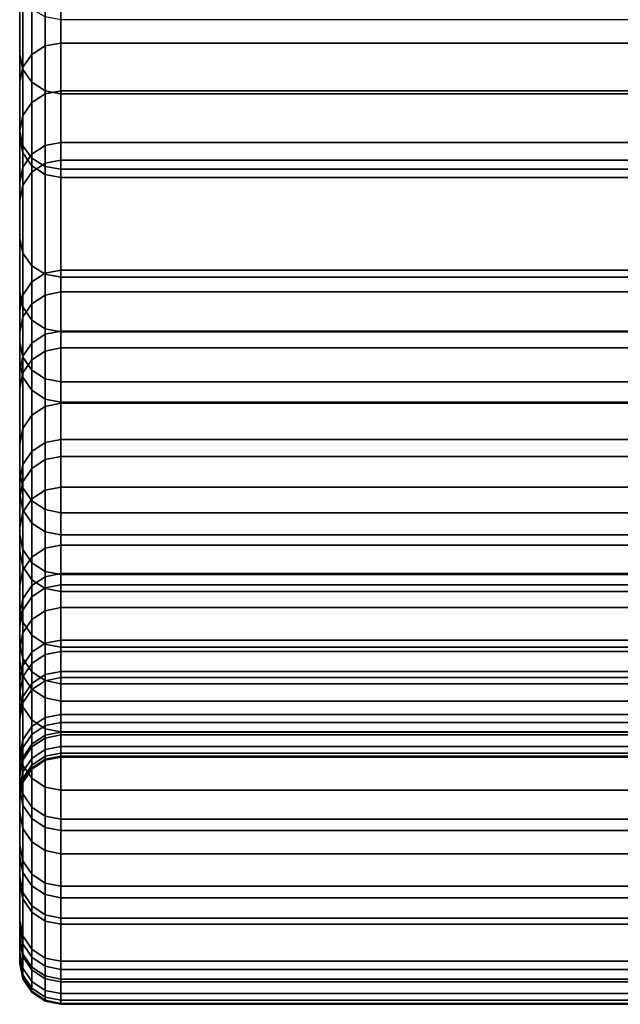
# Model space of a CAD drawing. Units: inches. Extents: x -11.6 to 11.6, y -11.4 to 11.6.
# Drawn here: x -11.6 to -10.7, y -9.3 to -7.8 of the extents above; entities that cross this region are included whole.
import ezdxf

# ---------------------------------------------------------------- set-up
doc = ezdxf.new("R2010")
doc.units = ezdxf.units.IN
doc.header["$MEASUREMENT"] = 0
doc.layers.add('Knoll Studio Chair Frame', color=2, linetype='Continuous')

msp = doc.modelspace()

# ---------------------------------------------------------------- linework, layer by layer
at = {"layer": 'Knoll Studio Chair Frame'}
for points in [[(-11.625, -8.0021, 22.6191), (-11.625, -7.7786, 23.0557), (-11.625, -7.5614, 22.9314), (-11.625, -7.7716, 22.5208)], [(-11.625, -7.7529, 1.8784), (-11.625, -7.8852, 2.3607), (-11.625, -7.769, 2.9052), (-11.625, -7.6437, 2.4253)], [(-11.5864, -7.713, 2.9193), (-11.6067, -7.7261, 2.916), (-11.6067, -7.9585, 3.8831), (-11.5864, -7.9453, 3.8862)], [(-11.6067, -7.7308, 22.5034), (-11.5864, -7.7183, 22.4981), (-11.5864, -7.8728, 22.051), (-11.6067, -7.8857, 22.0554)], [(-11.5625, -7.7083, 2.9204), (-11.5864, -7.713, 2.9193), (-11.5864, -7.9453, 3.8862), (-11.5625, -7.9407, 3.8872)], [(-11.5864, -7.7183, 22.4981), (-11.5625, -7.7139, 22.4962), (-11.5625, -7.8683, 22.0495), (-11.5864, -7.8728, 22.051)], [(-10.1875, -7.7083, 2.9204), (-11.5625, -7.7083, 2.9204), (-11.5625, -7.9407, 3.8872), (-10.1875, -7.9407, 3.8872)], [(-11.5625, -7.7139, 22.4962), (-10.1875, -7.7139, 22.4962), (-10.1875, -7.8683, 22.0495), (-11.5625, -7.8683, 22.0495)], [(-11.6067, -7.7261, 2.916), (-11.6202, -7.7458, 2.911), (-11.6202, -7.9783, 3.8786), (-11.6067, -7.9585, 3.8831)], [(-11.6202, -7.7495, 22.5114), (-11.6067, -7.7308, 22.5034), (-11.6067, -7.8857, 22.0554), (-11.6202, -7.9049, 22.0619)], [(-11.6202, -7.7458, 2.911), (-11.625, -7.769, 2.9052), (-11.625, -8.0016, 3.8733), (-11.6202, -7.9783, 3.8786)], [(-11.6202, -7.7495, 22.5114), (-11.6202, -7.9049, 22.0619), (-11.625, -7.9275, 22.0696), (-11.625, -7.7716, 22.5208)], [(-11.6202, -7.9083, 2.3545), (-11.625, -7.8852, 2.3607), (-11.625, -7.7529, 1.8784), (-11.6202, -7.7759, 1.8719)], [(-11.625, -7.8852, 2.3607), (-11.625, -8.0115, 2.8444), (-11.625, -8.0016, 3.8733), (-11.625, -7.769, 2.9052)], [(-11.625, -8.1642, 22.15), (-11.625, -8.0021, 22.6191), (-11.625, -7.7716, 22.5208), (-11.625, -7.9275, 22.0696)], [(-11.625, -7.7786, 23.0557), (-11.625, -8.0021, 22.6191), (-11.6202, -8.0242, 22.6285), (-11.6202, -7.7994, 23.0675)], [(-11.6202, -7.9083, 2.3545), (-11.6202, -7.7759, 1.8719), (-11.6067, -7.7954, 1.8664), (-11.6067, -7.9279, 2.3493)], [(-11.6202, -7.7994, 23.0675), (-11.6202, -8.0242, 22.6285), (-11.6067, -8.0429, 22.6365), (-11.6067, -7.817, 23.0776)], [(-11.6067, -7.9279, 2.3493), (-11.6067, -7.7954, 1.8664), (-11.5864, -7.8084, 1.8627), (-11.5864, -7.941, 2.3458)], [(-11.5864, -7.941, 2.3458), (-11.5864, -7.8084, 1.8627), (-11.5625, -7.813, 1.8614), (-11.5625, -7.9456, 2.3445)], [(-11.6067, -7.817, 23.0776), (-11.6067, -8.0429, 22.6365), (-11.5864, -8.0554, 22.6418), (-11.5864, -7.8288, 23.0844)], [(-11.5625, -7.9456, 2.3445), (-11.5625, -7.813, 1.8614), (-10.1875, -7.813, 1.8614), (-10.1875, -7.9456, 2.3445)], [(-11.5864, -7.8288, 23.0844), (-11.5864, -8.0554, 22.6418), (-11.5625, -8.0597, 22.6437), (-11.5625, -7.8329, 23.0867)], [(-10.1875, -7.8329, 23.0867), (-11.5625, -7.8329, 23.0867), (-11.5625, -8.0597, 22.6437), (-10.1875, -8.0597, 22.6437)], [(-11.5625, -7.8683, 22.0495), (-11.5625, -8.0191, 21.5983), (-11.5864, -8.0237, 21.5995), (-11.5864, -7.8728, 22.051)], [(-10.1875, -7.8683, 22.0495), (-10.1875, -8.0191, 21.5983), (-11.5625, -8.0191, 21.5983), (-11.5625, -7.8683, 22.0495)], [(-11.5864, -7.8728, 22.051), (-11.5864, -8.0237, 21.5995), (-11.6067, -8.0368, 21.603), (-11.6067, -7.8857, 22.0554)], [(-11.6202, -8.0347, 2.8386), (-11.625, -8.0115, 2.8444), (-11.625, -7.8852, 2.3607), (-11.6202, -7.9083, 2.3545)], [(-11.6067, -7.8857, 22.0554), (-11.6067, -8.0368, 21.603), (-11.6202, -8.0564, 21.6083), (-11.6202, -7.9049, 22.0619)], [(-11.6202, -7.9049, 22.0619), (-11.6202, -8.0564, 21.6083), (-11.625, -8.0796, 21.6145), (-11.625, -7.9275, 22.0696)], [(-11.6067, -8.0543, 2.8337), (-11.6202, -8.0347, 2.8386), (-11.6202, -7.9083, 2.3545), (-11.6067, -7.9279, 2.3493)], [(-11.625, -8.3215, 21.6791), (-11.625, -8.1642, 22.15), (-11.625, -7.9275, 22.0696), (-11.625, -8.0796, 21.6145)], [(-11.5864, -8.0675, 2.8304), (-11.6067, -8.0543, 2.8337), (-11.6067, -7.9279, 2.3493), (-11.5864, -7.941, 2.3458)], [(-11.5625, -8.046, 4.3706), (-11.5625, -7.9407, 3.8872), (-11.5864, -7.9453, 3.8862), (-11.5864, -8.0506, 4.3696)], [(-11.5625, -8.0721, 2.8292), (-11.5864, -8.0675, 2.8304), (-11.5864, -7.941, 2.3458), (-11.5625, -7.9456, 2.3445)], [(-11.5625, -8.046, 4.3706), (-10.1875, -8.046, 4.3706), (-10.1875, -7.9407, 3.8872), (-11.5625, -7.9407, 3.8872)], [(-11.6067, -8.0639, 4.3668), (-11.6067, -7.9585, 3.8831), (-11.6202, -7.9783, 3.8786), (-11.6202, -8.0837, 4.3626)], [(-11.5864, -8.0506, 4.3696), (-11.5864, -7.9453, 3.8862), (-11.6067, -7.9585, 3.8831), (-11.6067, -8.0639, 4.3668)], [(-11.5625, -8.0721, 2.8292), (-11.5625, -7.9456, 2.3445), (-10.1875, -7.9456, 2.3445), (-10.1875, -8.0721, 2.8292)], [(-11.625, -8.1071, 4.3576), (-11.6202, -8.0837, 4.3626), (-11.6202, -7.9783, 3.8786), (-11.625, -8.0016, 3.8733)], [(-11.625, -8.0115, 2.8444), (-11.625, -8.2453, 3.8175), (-11.625, -8.1071, 4.3576), (-11.625, -8.0016, 3.8733)], [(-11.625, -8.0021, 22.6191), (-11.625, -8.1642, 22.15), (-11.6202, -8.1869, 22.1577), (-11.6202, -8.0242, 22.6285)], [(-11.625, -8.0115, 2.8444), (-11.6202, -8.0347, 2.8386), (-11.6202, -8.2686, 3.8121), (-11.625, -8.2453, 3.8175)], [(-11.6067, -8.0429, 22.6365), (-11.6202, -8.0242, 22.6285), (-11.6202, -8.1869, 22.1577), (-11.6067, -8.2061, 22.1642)], [(-11.5864, -8.2173, 20.6418), (-11.6067, -8.2306, 20.6444), (-11.6067, -8.0368, 21.603), (-11.5864, -8.0237, 21.5995)], [(-11.5625, -8.2126, 20.6408), (-11.5864, -8.2173, 20.6418), (-11.5864, -8.0237, 21.5995), (-11.5625, -8.0191, 21.5983)], [(-10.1875, -8.2126, 20.6408), (-11.5625, -8.2126, 20.6408), (-11.5625, -8.0191, 21.5983), (-10.1875, -8.0191, 21.5983)], [(-11.6202, -8.0347, 2.8386), (-11.6067, -8.0543, 2.8337), (-11.6067, -8.2884, 3.8076), (-11.6202, -8.2686, 3.8121)], [(-11.6067, -8.2306, 20.6444), (-11.6202, -8.2505, 20.6483), (-11.6202, -8.0564, 21.6083), (-11.6067, -8.0368, 21.603)], [(-11.5864, -8.0554, 22.6418), (-11.6067, -8.0429, 22.6365), (-11.6067, -8.2061, 22.1642), (-11.5864, -8.2189, 22.1686)], [(-11.5625, -8.046, 4.3706), (-11.5864, -8.0506, 4.3696), (-11.5864, -8.2505, 5.3435), (-11.5625, -8.2458, 5.3444)], [(-10.1875, -8.2458, 5.3444), (-10.1875, -8.046, 4.3706), (-11.5625, -8.046, 4.3706), (-11.5625, -8.2458, 5.3444)], [(-11.6202, -8.0564, 21.6083), (-11.6202, -8.2505, 20.6483), (-11.625, -8.2739, 20.6529), (-11.625, -8.0796, 21.6145)], [(-11.5864, -8.0506, 4.3696), (-11.6067, -8.0639, 4.3668), (-11.6067, -8.2638, 5.341), (-11.5864, -8.2505, 5.3435)], [(-11.6067, -8.0543, 2.8337), (-11.5864, -8.0675, 2.8304), (-11.5864, -8.3016, 3.8046), (-11.6067, -8.2884, 3.8076)], [(-11.5625, -8.0597, 22.6437), (-11.5864, -8.0554, 22.6418), (-11.5864, -8.2189, 22.1686), (-11.5625, -8.2234, 22.1701)], [(-11.5625, -8.0597, 22.6437), (-11.5625, -8.2234, 22.1701), (-10.1875, -8.2234, 22.1701), (-10.1875, -8.0597, 22.6437)], [(-11.6067, -8.0639, 4.3668), (-11.6202, -8.0837, 4.3626), (-11.6202, -8.2837, 5.3372), (-11.6067, -8.2638, 5.341)], [(-11.5864, -8.0675, 2.8304), (-11.5625, -8.0721, 2.8292), (-11.5625, -8.3063, 3.8035), (-11.5864, -8.3016, 3.8046)], [(-11.5625, -8.3063, 3.8035), (-11.5625, -8.0721, 2.8292), (-10.1875, -8.0721, 2.8292), (-10.1875, -8.3063, 3.8035)], [(-11.625, -8.5192, 20.7011), (-11.625, -8.3215, 21.6791), (-11.625, -8.0796, 21.6145), (-11.625, -8.2739, 20.6529)], [(-11.6202, -8.0837, 4.3626), (-11.625, -8.1071, 4.3576), (-11.625, -8.3072, 5.3328), (-11.6202, -8.2837, 5.3372)], [(-11.625, -8.2453, 3.8175), (-11.625, -8.3517, 4.3059), (-11.625, -8.3072, 5.3328), (-11.625, -8.1071, 4.3576)], [(-11.625, -8.1642, 22.15), (-11.625, -8.3215, 21.6791), (-11.6202, -8.3447, 21.6853), (-11.6202, -8.1869, 22.1577)], [(-11.6202, -8.1869, 22.1577), (-11.6202, -8.3447, 21.6853), (-11.6067, -8.3643, 21.6905), (-11.6067, -8.2061, 22.1642)], [(-11.6067, -8.2061, 22.1642), (-11.6067, -8.3643, 21.6905), (-11.5864, -8.3774, 21.694), (-11.5864, -8.2189, 22.1686)], [(-11.5625, -8.2126, 20.6408), (-11.5625, -8.3053, 20.1549), (-11.5864, -8.3099, 20.1558), (-11.5864, -8.2173, 20.6418)], [(-10.1875, -8.2126, 20.6408), (-10.1875, -8.3053, 20.1549), (-11.5625, -8.3053, 20.1549), (-11.5625, -8.2126, 20.6408)], [(-11.5864, -8.2173, 20.6418), (-11.5864, -8.3099, 20.1558), (-11.6067, -8.3233, 20.1582), (-11.6067, -8.2306, 20.6444)], [(-11.5864, -8.2189, 22.1686), (-11.5864, -8.3774, 21.694), (-11.5625, -8.382, 21.6952), (-11.5625, -8.2234, 22.1701)], [(-11.5625, -8.2234, 22.1701), (-11.5625, -8.382, 21.6952), (-10.1875, -8.382, 21.6952), (-10.1875, -8.2234, 22.1701)], [(-11.6067, -8.2306, 20.6444), (-11.6067, -8.3233, 20.1582), (-11.6202, -8.3432, 20.1617), (-11.6202, -8.2505, 20.6483)], [(-11.6202, -8.3751, 4.3009), (-11.625, -8.3517, 4.3059), (-11.625, -8.2453, 3.8175), (-11.6202, -8.2686, 3.8121)], [(-11.6202, -8.2505, 20.6483), (-11.6202, -8.3432, 20.1617), (-11.625, -8.3668, 20.1659), (-11.625, -8.2739, 20.6529)], [(-11.5864, -8.3354, 5.831), (-11.5864, -8.2505, 5.3435), (-11.6067, -8.2638, 5.341), (-11.6067, -8.3487, 5.8287)], [(-11.5625, -8.3307, 5.8318), (-11.5625, -8.2458, 5.3444), (-11.5864, -8.2505, 5.3435), (-11.5864, -8.3354, 5.831)], [(-10.1875, -8.3307, 5.8318), (-10.1875, -8.2458, 5.3444), (-11.5625, -8.2458, 5.3444), (-11.5625, -8.3307, 5.8318)], [(-11.6067, -8.3487, 5.8287), (-11.6067, -8.2638, 5.341), (-11.6202, -8.2837, 5.3372), (-11.6202, -8.3687, 5.8252)], [(-11.6202, -8.3751, 4.3009), (-11.6202, -8.2686, 3.8121), (-11.6067, -8.2884, 3.8076), (-11.6067, -8.3949, 4.2968)], [(-11.625, -8.6129, 20.21), (-11.625, -8.5192, 20.7011), (-11.625, -8.2739, 20.6529), (-11.625, -8.3668, 20.1659)], [(-11.625, -8.3923, 5.8211), (-11.6202, -8.3687, 5.8252), (-11.6202, -8.2837, 5.3372), (-11.625, -8.3072, 5.3328)], [(-11.6067, -8.3949, 4.2968), (-11.6067, -8.2884, 3.8076), (-11.5864, -8.3016, 3.8046), (-11.5864, -8.4082, 4.2939)], [(-11.5864, -8.4082, 4.2939), (-11.5864, -8.3016, 3.8046), (-11.5625, -8.3063, 3.8035), (-11.5625, -8.4129, 4.293)], [(-11.625, -8.3517, 4.3059), (-11.625, -8.5528, 5.2862), (-11.625, -8.3923, 5.8211), (-11.625, -8.3072, 5.3328)], [(-11.5864, -8.4742, 19.1752), (-11.6067, -8.4876, 19.1773), (-11.6067, -8.3233, 20.1582), (-11.5864, -8.3099, 20.1558)], [(-11.5625, -8.4695, 19.1744), (-11.5864, -8.4742, 19.1752), (-11.5864, -8.3099, 20.1558), (-11.5625, -8.3053, 20.1549)], [(-10.1875, -8.4695, 19.1744), (-11.5625, -8.4695, 19.1744), (-11.5625, -8.3053, 20.1549), (-10.1875, -8.3053, 20.1549)], [(-11.5625, -8.4129, 4.293), (-11.5625, -8.3063, 3.8035), (-10.1875, -8.3063, 3.8035), (-10.1875, -8.4129, 4.293)], [(-11.625, -8.3215, 21.6791), (-11.625, -8.5192, 20.7011), (-11.6202, -8.5427, 20.7057), (-11.6202, -8.3447, 21.6853)], [(-11.6067, -8.4876, 19.1773), (-11.6202, -8.5076, 19.1804), (-11.6202, -8.3432, 20.1617), (-11.6067, -8.3233, 20.1582)], [(-11.5864, -8.4193, 6.3233), (-11.5625, -8.4146, 6.3241), (-11.5625, -8.3307, 5.8318), (-11.5864, -8.3354, 5.831)], [(-10.1875, -8.4146, 6.3241), (-10.1875, -8.3307, 5.8318), (-11.5625, -8.3307, 5.8318), (-11.5625, -8.4146, 6.3241)], [(-11.6202, -8.3432, 20.1617), (-11.6202, -8.5076, 19.1804), (-11.625, -8.5312, 19.1842), (-11.625, -8.3668, 20.1659)], [(-11.6202, -8.5427, 20.7057), (-11.6067, -8.5626, 20.7096), (-11.6067, -8.3643, 21.6905), (-11.6202, -8.3447, 21.6853)], [(-11.6067, -8.4327, 6.321), (-11.5864, -8.4193, 6.3233), (-11.5864, -8.3354, 5.831), (-11.6067, -8.3487, 5.8287)], [(-11.625, -8.3517, 4.3059), (-11.6202, -8.3751, 4.3009), (-11.6202, -8.5763, 5.2817), (-11.625, -8.5528, 5.2862)], [(-11.6202, -8.4527, 6.3177), (-11.6067, -8.4327, 6.321), (-11.6067, -8.3487, 5.8287), (-11.6202, -8.3687, 5.8252)], [(-11.625, -8.7782, 19.2231), (-11.625, -8.6129, 20.21), (-11.625, -8.3668, 20.1659), (-11.625, -8.5312, 19.1842)], [(-11.625, -8.4763, 6.3137), (-11.6202, -8.4527, 6.3177), (-11.6202, -8.3687, 5.8252), (-11.625, -8.3923, 5.8211)], [(-11.6202, -8.3751, 4.3009), (-11.6067, -8.3949, 4.2968), (-11.6067, -8.5963, 5.2779), (-11.6202, -8.5763, 5.2817)], [(-11.6067, -8.5626, 20.7096), (-11.5864, -8.5759, 20.7122), (-11.5864, -8.3774, 21.694), (-11.6067, -8.3643, 21.6905)], [(-11.5864, -8.5759, 20.7122), (-11.5625, -8.5806, 20.7131), (-11.5625, -8.382, 21.6952), (-11.5864, -8.3774, 21.694)], [(-11.5625, -8.382, 21.6952), (-11.5625, -8.5806, 20.7131), (-10.1875, -8.5806, 20.7131), (-10.1875, -8.382, 21.6952)], [(-11.625, -8.5528, 5.2862), (-11.625, -8.6387, 5.7787), (-11.625, -8.4763, 6.3137), (-11.625, -8.3923, 5.8211)], [(-11.6067, -8.3949, 4.2968), (-11.5864, -8.4082, 4.2939), (-11.5864, -8.6096, 5.2754), (-11.6067, -8.5963, 5.2779)], [(-11.6067, -8.5135, 6.8094), (-11.5864, -8.5001, 6.8114), (-11.5864, -8.4193, 6.3233), (-11.6067, -8.4327, 6.321)], [(-11.5864, -8.4082, 4.2939), (-11.5625, -8.4129, 4.293), (-11.5625, -8.6143, 5.2745), (-11.5864, -8.6096, 5.2754)], [(-11.5864, -8.5001, 6.8114), (-11.5625, -8.4954, 6.8121), (-11.5625, -8.4146, 6.3241), (-11.5864, -8.4193, 6.3233)], [(-11.5625, -8.6143, 5.2745), (-11.5625, -8.4129, 4.293), (-10.1875, -8.4129, 4.293), (-10.1875, -8.6143, 5.2745)], [(-10.1875, -8.4954, 6.8121), (-10.1875, -8.4146, 6.3241), (-11.5625, -8.4146, 6.3241), (-11.5625, -8.4954, 6.8121)], [(-11.6202, -8.5336, 6.8064), (-11.6067, -8.5135, 6.8094), (-11.6067, -8.4327, 6.321), (-11.6202, -8.4527, 6.3177)], [(-11.625, -8.5572, 6.8028), (-11.6202, -8.5336, 6.8064), (-11.6202, -8.4527, 6.3177), (-11.625, -8.4763, 6.3137)], [(-11.625, -8.6387, 5.7787), (-11.625, -8.7228, 6.2723), (-11.625, -8.5572, 6.8028), (-11.625, -8.4763, 6.3137)], [(-11.6067, -8.4876, 19.1773), (-11.5864, -8.4742, 19.1752), (-11.5864, -8.5464, 18.6857), (-11.6067, -8.5598, 18.6876)], [(-11.5864, -8.4742, 19.1752), (-11.5625, -8.4695, 19.1744), (-11.5625, -8.5417, 18.6851), (-11.5864, -8.5464, 18.6857)], [(-11.5625, -8.4695, 19.1744), (-10.1875, -8.4695, 19.1744), (-10.1875, -8.5417, 18.6851), (-11.5625, -8.5417, 18.6851)], [(-11.6202, -8.5076, 19.1804), (-11.6067, -8.4876, 19.1773), (-11.6067, -8.5598, 18.6876), (-11.6202, -8.5799, 18.6904)], [(-11.5625, -8.6296, 7.7972), (-11.5625, -8.4954, 6.8121), (-11.5864, -8.5001, 6.8114), (-11.5864, -8.6344, 7.7966)], [(-10.1875, -8.6296, 7.7972), (-10.1875, -8.4954, 6.8121), (-11.5625, -8.4954, 6.8121), (-11.5625, -8.6296, 7.7972)], [(-11.6202, -8.5076, 19.1804), (-11.6202, -8.5799, 18.6904), (-11.625, -8.6036, 18.6938), (-11.625, -8.5312, 19.1842)], [(-11.5864, -8.6344, 7.7966), (-11.5864, -8.5001, 6.8114), (-11.6067, -8.5135, 6.8094), (-11.6067, -8.6478, 7.7948)], [(-11.625, -8.5192, 20.7011), (-11.625, -8.6129, 20.21), (-11.6202, -8.6364, 20.2142), (-11.6202, -8.5427, 20.7057)], [(-11.6067, -8.6478, 7.7948), (-11.6067, -8.5135, 6.8094), (-11.6202, -8.5336, 6.8064), (-11.6202, -8.6679, 7.7922)], [(-11.625, -8.8512, 18.7285), (-11.625, -8.7782, 19.2231), (-11.625, -8.5312, 19.1842), (-11.625, -8.6036, 18.6938)], [(-11.6202, -8.5336, 6.8064), (-11.625, -8.5572, 6.8028), (-11.625, -8.6916, 7.7891), (-11.6202, -8.6679, 7.7922)], [(-11.6202, -8.6622, 5.7746), (-11.625, -8.6387, 5.7787), (-11.625, -8.5528, 5.2862), (-11.6202, -8.5763, 5.2817)], [(-11.6202, -8.5427, 20.7057), (-11.6202, -8.6364, 20.2142), (-11.6067, -8.6564, 20.2178), (-11.6067, -8.5626, 20.7096)], [(-11.5864, -8.5464, 18.6857), (-11.5864, -8.6777, 17.7002), (-11.6067, -8.6912, 17.7018), (-11.6067, -8.5598, 18.6876)], [(-11.5625, -8.5417, 18.6851), (-11.5625, -8.673, 17.6997), (-11.5864, -8.6777, 17.7002), (-11.5864, -8.5464, 18.6857)], [(-10.1875, -8.673, 17.6997), (-11.5625, -8.673, 17.6997), (-11.5625, -8.5417, 18.6851), (-10.1875, -8.5417, 18.6851)], [(-11.625, -8.7228, 6.2723), (-11.625, -8.8045, 6.7655), (-11.625, -8.6916, 7.7891), (-11.625, -8.5572, 6.8028)], [(-11.6067, -8.5598, 18.6876), (-11.6067, -8.6912, 17.7018), (-11.6202, -8.7113, 17.7042), (-11.6202, -8.5799, 18.6904)], [(-11.6067, -8.5626, 20.7096), (-11.6067, -8.6564, 20.2178), (-11.5864, -8.6697, 20.2202), (-11.5864, -8.5759, 20.7122)], [(-11.6202, -8.5799, 18.6904), (-11.6202, -8.7113, 17.7042), (-11.625, -8.7351, 17.707), (-11.625, -8.6036, 18.6938)], [(-11.6202, -8.6622, 5.7746), (-11.6202, -8.5763, 5.2817), (-11.6067, -8.5963, 5.2779), (-11.6067, -8.6822, 5.7712)], [(-11.5864, -8.5759, 20.7122), (-11.5864, -8.6697, 20.2202), (-11.5625, -8.6744, 20.221), (-11.5625, -8.5806, 20.7131)], [(-11.5625, -8.5806, 20.7131), (-11.5625, -8.6744, 20.221), (-10.1875, -8.6744, 20.221), (-10.1875, -8.5806, 20.7131)], [(-11.6067, -8.6822, 5.7712), (-11.6067, -8.5963, 5.2779), (-11.5864, -8.6096, 5.2754), (-11.5864, -8.6956, 5.7689)], [(-11.625, -8.9833, 17.7366), (-11.625, -8.8512, 18.7285), (-11.625, -8.6036, 18.6938), (-11.625, -8.7351, 17.707)], [(-11.625, -8.6129, 20.21), (-11.625, -8.7782, 19.2231), (-11.6202, -8.8018, 19.2268), (-11.6202, -8.6364, 20.2142)], [(-11.5864, -8.6956, 5.7689), (-11.5864, -8.6096, 5.2754), (-11.5625, -8.6143, 5.2745), (-11.5625, -8.7002, 5.7681)], [(-11.5625, -8.7002, 5.7681), (-11.5625, -8.6143, 5.2745), (-10.1875, -8.6143, 5.2745), (-10.1875, -8.7002, 5.7681)], [(-11.5864, -8.6946, 8.2876), (-11.5625, -8.6899, 8.2881), (-11.5625, -8.6296, 7.7972), (-11.5864, -8.6344, 7.7966)], [(-10.1875, -8.6899, 8.2881), (-10.1875, -8.6296, 7.7972), (-11.5625, -8.6296, 7.7972), (-11.5625, -8.6899, 8.2881)], [(-11.6202, -8.7464, 6.2683), (-11.625, -8.7228, 6.2723), (-11.625, -8.6387, 5.7787), (-11.6202, -8.6622, 5.7746)], [(-11.6202, -8.8018, 19.2268), (-11.6067, -8.8219, 19.2299), (-11.6067, -8.6564, 20.2178), (-11.6202, -8.6364, 20.2142)], [(-11.6067, -8.7081, 8.2861), (-11.5864, -8.6946, 8.2876), (-11.5864, -8.6344, 7.7966), (-11.6067, -8.6478, 7.7948)], [(-11.6202, -8.7282, 8.2838), (-11.6067, -8.7081, 8.2861), (-11.6067, -8.6478, 7.7948), (-11.6202, -8.6679, 7.7922)], [(-11.6067, -8.8219, 19.2299), (-11.5864, -8.8352, 19.2321), (-11.5864, -8.6697, 20.2202), (-11.6067, -8.6564, 20.2178)], [(-11.625, -8.752, 8.2812), (-11.6202, -8.7282, 8.2838), (-11.6202, -8.6679, 7.7922), (-11.625, -8.6916, 7.7891)], [(-11.6067, -8.7664, 6.265), (-11.6202, -8.7464, 6.2683), (-11.6202, -8.6622, 5.7746), (-11.6067, -8.6822, 5.7712)], [(-11.5864, -8.8352, 19.2321), (-11.5625, -8.8399, 19.2328), (-11.5625, -8.6744, 20.221), (-11.5864, -8.6697, 20.2202)], [(-11.5864, -8.6777, 17.7002), (-11.5625, -8.673, 17.6997), (-11.5625, -8.7246, 17.2077), (-11.5864, -8.7294, 17.2082)], [(-11.5625, -8.673, 17.6997), (-10.1875, -8.673, 17.6997), (-10.1875, -8.7246, 17.2077), (-11.5625, -8.7246, 17.2077)], [(-11.5625, -8.6744, 20.221), (-11.5625, -8.8399, 19.2328), (-10.1875, -8.8399, 19.2328), (-10.1875, -8.6744, 20.221)], [(-11.6067, -8.6912, 17.7018), (-11.5864, -8.6777, 17.7002), (-11.5864, -8.7294, 17.2082), (-11.6067, -8.7428, 17.2095)], [(-11.5864, -8.7798, 6.2627), (-11.6067, -8.7664, 6.265), (-11.6067, -8.6822, 5.7712), (-11.5864, -8.6956, 5.7689)], [(-11.5625, -8.6899, 8.2881), (-11.5864, -8.6946, 8.2876), (-11.5864, -8.7958, 9.2767), (-11.5625, -8.791, 9.2771)], [(-10.1875, -8.6899, 8.2881), (-11.5625, -8.6899, 8.2881), (-11.5625, -8.791, 9.2771), (-10.1875, -8.791, 9.2771)], [(-11.625, -8.8045, 6.7655), (-11.625, -8.9396, 7.757), (-11.625, -8.752, 8.2812), (-11.625, -8.6916, 7.7891)], [(-11.6202, -8.7113, 17.7042), (-11.6067, -8.6912, 17.7018), (-11.6067, -8.7428, 17.2095), (-11.6202, -8.763, 17.2116)], [(-11.5864, -8.6946, 8.2876), (-11.6067, -8.7081, 8.2861), (-11.6067, -8.8093, 9.2755), (-11.5864, -8.7958, 9.2767)], [(-11.5625, -8.7845, 6.2619), (-11.5864, -8.7798, 6.2627), (-11.5864, -8.6956, 5.7689), (-11.5625, -8.7002, 5.7681)], [(-11.5625, -8.7845, 6.2619), (-11.5625, -8.7002, 5.7681), (-10.1875, -8.7002, 5.7681), (-10.1875, -8.7845, 6.2619)], [(-11.6202, -8.7113, 17.7042), (-11.6202, -8.763, 17.2116), (-11.625, -8.7868, 17.214), (-11.625, -8.7351, 17.707)], [(-11.6067, -8.7081, 8.2861), (-11.6202, -8.7282, 8.2838), (-11.6202, -8.8295, 9.2736), (-11.6067, -8.8093, 9.2755)], [(-11.6202, -8.8281, 6.7619), (-11.625, -8.8045, 6.7655), (-11.625, -8.7228, 6.2723), (-11.6202, -8.7464, 6.2683)], [(-11.6202, -8.7282, 8.2838), (-11.625, -8.752, 8.2812), (-11.625, -8.8533, 9.2714), (-11.6202, -8.8295, 9.2736)], [(-11.625, -9.0355, 17.2394), (-11.625, -8.9833, 17.7366), (-11.625, -8.7351, 17.707), (-11.625, -8.7868, 17.214)], [(-11.6067, -8.7428, 17.2095), (-11.5864, -8.7294, 17.2082), (-11.5864, -8.7787, 16.7112), (-11.6067, -8.7922, 16.7125)], [(-11.5864, -8.7294, 17.2082), (-11.5625, -8.7246, 17.2077), (-11.5625, -8.774, 16.7107), (-11.5864, -8.7787, 16.7112)], [(-11.5625, -8.7246, 17.2077), (-10.1875, -8.7246, 17.2077), (-10.1875, -8.774, 16.7107), (-11.5625, -8.774, 16.7107)], [(-11.6202, -8.763, 17.2116), (-11.6067, -8.7428, 17.2095), (-11.6067, -8.7922, 16.7125), (-11.6202, -8.8124, 16.7145)], [(-11.6067, -8.8482, 6.7589), (-11.6202, -8.8281, 6.7619), (-11.6202, -8.7464, 6.2683), (-11.6067, -8.7664, 6.265)], [(-11.625, -8.9396, 7.757), (-11.625, -9.0004, 8.2532), (-11.625, -8.8533, 9.2714), (-11.625, -8.752, 8.2812)], [(-11.6202, -8.763, 17.2116), (-11.6202, -8.8124, 16.7145), (-11.625, -8.8362, 16.7168), (-11.625, -8.7868, 17.214)], [(-11.625, -8.7782, 19.2231), (-11.625, -8.8512, 18.7285), (-11.6202, -8.8748, 18.7319), (-11.6202, -8.8018, 19.2268)], [(-11.5864, -8.8616, 6.7569), (-11.6067, -8.8482, 6.7589), (-11.6067, -8.7664, 6.265), (-11.5864, -8.7798, 6.2627)], [(-11.5864, -8.7787, 16.7112), (-11.5864, -8.8262, 16.2187), (-11.6067, -8.8397, 16.2198), (-11.6067, -8.7922, 16.7125)], [(-11.5625, -8.774, 16.7107), (-11.5625, -8.8214, 16.2183), (-11.5864, -8.8262, 16.2187), (-11.5864, -8.7787, 16.7112)], [(-11.5625, -8.8663, 6.7562), (-11.5864, -8.8616, 6.7569), (-11.5864, -8.7798, 6.2627), (-11.5625, -8.7845, 6.2619)], [(-10.1875, -8.774, 16.7107), (-10.1875, -8.8214, 16.2183), (-11.5625, -8.8214, 16.2183), (-11.5625, -8.774, 16.7107)], [(-11.625, -9.085, 16.7411), (-11.625, -9.0355, 17.2394), (-11.625, -8.7868, 17.214), (-11.625, -8.8362, 16.7168)], [(-11.6067, -8.7922, 16.7125), (-11.6067, -8.8397, 16.2198), (-11.6202, -8.8599, 16.2214), (-11.6202, -8.8124, 16.7145)], [(-11.5625, -8.8306, 9.7702), (-11.5625, -8.791, 9.2771), (-11.5864, -8.7958, 9.2767), (-11.5864, -8.8354, 9.7698)], [(-10.1875, -8.8663, 6.7562), (-11.5625, -8.8663, 6.7562), (-11.5625, -8.7845, 6.2619), (-10.1875, -8.7845, 6.2619)], [(-10.1875, -8.8306, 9.7702), (-10.1875, -8.791, 9.2771), (-11.5625, -8.791, 9.2771), (-11.5625, -8.8306, 9.7702)], [(-11.625, -8.8045, 6.7655), (-11.6202, -8.8281, 6.7619), (-11.6202, -8.9633, 7.754), (-11.625, -8.9396, 7.757)], [(-11.6067, -8.8219, 19.2299), (-11.6202, -8.8018, 19.2268), (-11.6202, -8.8748, 18.7319), (-11.6067, -8.8949, 18.7347)], [(-11.6067, -8.8489, 9.7688), (-11.6067, -8.8093, 9.2755), (-11.6202, -8.8295, 9.2736), (-11.6202, -8.8691, 9.7673)], [(-11.5864, -8.8354, 9.7698), (-11.5864, -8.7958, 9.2767), (-11.6067, -8.8093, 9.2755), (-11.6067, -8.8489, 9.7688)], [(-11.6202, -8.8124, 16.7145), (-11.6202, -8.8599, 16.2214), (-11.625, -8.8837, 16.2233), (-11.625, -8.8362, 16.7168)], [(-11.5864, -8.8352, 19.2321), (-11.6067, -8.8219, 19.2299), (-11.6067, -8.8949, 18.7347), (-11.5864, -8.9083, 18.7366)], [(-11.5625, -8.8865, 15.2263), (-11.5864, -8.8913, 15.2265), (-11.5864, -8.8262, 16.2187), (-11.5625, -8.8214, 16.2183)], [(-10.1875, -8.8214, 16.2183), (-10.1875, -8.8865, 15.2263), (-11.5625, -8.8865, 15.2263), (-11.5625, -8.8214, 16.2183)], [(-11.625, -8.893, 9.7656), (-11.6202, -8.8691, 9.7673), (-11.6202, -8.8295, 9.2736), (-11.625, -8.8533, 9.2714)], [(-11.625, -9.133, 16.2435), (-11.625, -9.085, 16.7411), (-11.625, -8.8362, 16.7168), (-11.625, -8.8837, 16.2233)], [(-11.6202, -8.9633, 7.754), (-11.6202, -8.8281, 6.7619), (-11.6067, -8.8482, 6.7589), (-11.6067, -8.9834, 7.7514)], [(-11.6067, -8.9048, 15.2274), (-11.6202, -8.925, 15.2286), (-11.6202, -8.8599, 16.2214), (-11.6067, -8.8397, 16.2198)], [(-11.5864, -8.8913, 15.2265), (-11.6067, -8.9048, 15.2274), (-11.6067, -8.8397, 16.2198), (-11.5864, -8.8262, 16.2187)], [(-11.5864, -8.8354, 9.7698), (-11.6067, -8.8489, 9.7688), (-11.6067, -8.9169, 10.761), (-11.5864, -8.9034, 10.7618)], [(-11.5625, -8.8306, 9.7702), (-11.5864, -8.8354, 9.7698), (-11.5864, -8.9034, 10.7618), (-11.5625, -8.8986, 10.762)], [(-11.5625, -8.8399, 19.2328), (-11.5864, -8.8352, 19.2321), (-11.5864, -8.9083, 18.7366), (-11.5625, -8.9131, 18.7372)], [(-10.1875, -8.8986, 10.762), (-10.1875, -8.8306, 9.7702), (-11.5625, -8.8306, 9.7702), (-11.5625, -8.8986, 10.762)], [(-11.625, -8.8512, 18.7285), (-11.625, -8.9833, 17.7366), (-11.6202, -9.0071, 17.7394), (-11.6202, -8.8748, 18.7319)], [(-11.625, -9.0004, 8.2532), (-11.625, -9.1023, 9.2487), (-11.625, -8.893, 9.7656), (-11.625, -8.8533, 9.2714)], [(-11.6067, -8.8489, 9.7688), (-11.6202, -8.8691, 9.7673), (-11.6202, -8.9371, 10.76), (-11.6067, -8.9169, 10.761)], [(-11.6067, -8.9834, 7.7514), (-11.6067, -8.8482, 6.7589), (-11.5864, -8.8616, 6.7569), (-11.5864, -8.9968, 7.7496)], [(-10.1875, -8.8399, 19.2328), (-11.5625, -8.8399, 19.2328), (-11.5625, -8.9131, 18.7372), (-10.1875, -8.9131, 18.7372)], [(-11.6202, -8.8599, 16.2214), (-11.6202, -8.925, 15.2286), (-11.625, -8.9489, 15.23), (-11.625, -8.8837, 16.2233)], [(-11.6202, -8.8691, 9.7673), (-11.625, -8.893, 9.7656), (-11.625, -8.961, 10.7587), (-11.6202, -8.9371, 10.76)], [(-11.5864, -8.9968, 7.7496), (-11.5864, -8.8616, 6.7569), (-11.5625, -8.8663, 6.7562), (-11.5625, -9.0015, 7.749)], [(-11.5625, -8.8663, 6.7562), (-10.1875, -8.8663, 6.7562), (-10.1875, -9.0015, 7.749), (-11.5625, -9.0015, 7.749)], [(-11.625, -9.1985, 15.2449), (-11.625, -9.133, 16.2435), (-11.625, -8.8837, 16.2233), (-11.625, -8.9489, 15.23)], [(-11.6202, -8.8748, 18.7319), (-11.6202, -9.0071, 17.7394), (-11.6067, -9.0272, 17.7418), (-11.6067, -8.8949, 18.7347)], [(-11.625, -9.1023, 9.2487), (-11.625, -9.1423, 9.747), (-11.625, -8.961, 10.7587), (-11.625, -8.893, 9.7656)], [(-11.5864, -8.8913, 15.2265), (-11.5864, -8.918, 14.7325), (-11.6067, -8.9316, 14.7331), (-11.6067, -8.9048, 15.2274)], [(-11.6067, -8.8949, 18.7347), (-11.6067, -9.0272, 17.7418), (-11.5864, -9.0407, 17.7434), (-11.5864, -8.9083, 18.7366)], [(-11.5625, -8.8865, 15.2263), (-11.5625, -8.9133, 14.7323), (-11.5864, -8.918, 14.7325), (-11.5864, -8.8913, 15.2265)], [(-11.5625, -8.9175, 11.2564), (-11.5625, -8.8986, 10.762), (-11.5864, -8.9034, 10.7618), (-11.5864, -8.9223, 11.2562)], [(-11.5625, -8.8865, 15.2263), (-10.1875, -8.8865, 15.2263), (-10.1875, -8.9133, 14.7323), (-11.5625, -8.9133, 14.7323)], [(-10.1875, -8.9175, 11.2564), (-10.1875, -8.8986, 10.762), (-11.5625, -8.8986, 10.762), (-11.5625, -8.9175, 11.2564)], [(-11.6067, -8.9048, 15.2274), (-11.6067, -8.9316, 14.7331), (-11.6202, -8.9518, 14.734), (-11.6202, -8.925, 15.2286)], [(-11.5864, -8.9223, 11.2562), (-11.5864, -8.9034, 10.7618), (-11.6067, -8.9169, 10.761), (-11.6067, -8.9358, 11.2557)], [(-11.5864, -8.9083, 18.7366), (-11.5864, -9.0407, 17.7434), (-11.5625, -9.0454, 17.744), (-11.5625, -8.9131, 18.7372)], [(-11.5625, -8.9451, 13.7387), (-11.5864, -8.9499, 13.7388), (-11.5864, -8.918, 14.7325), (-11.5625, -8.9133, 14.7323)], [(-11.5625, -8.9131, 18.7372), (-11.5625, -9.0454, 17.744), (-10.1875, -9.0454, 17.744), (-10.1875, -8.9131, 18.7372)], [(-10.1875, -8.9133, 14.7323), (-10.1875, -8.9451, 13.7387), (-11.5625, -8.9451, 13.7387), (-11.5625, -8.9133, 14.7323)], [(-11.6202, -8.925, 15.2286), (-11.6202, -8.9518, 14.734), (-11.625, -8.9757, 14.735), (-11.625, -8.9489, 15.23)], [(-11.6067, -8.9358, 11.2557), (-11.6067, -8.9169, 10.761), (-11.6202, -8.9371, 10.76), (-11.6202, -8.9561, 11.2549)], [(-11.5864, -8.9499, 13.7388), (-11.6067, -8.9634, 13.7391), (-11.6067, -8.9316, 14.7331), (-11.5864, -8.918, 14.7325)], [(-11.6067, -8.9533, 11.7549), (-11.5864, -8.9397, 11.7553), (-11.5864, -8.9223, 11.2562), (-11.6067, -8.9358, 11.2557)], [(-11.5864, -8.9397, 11.7553), (-11.5625, -8.935, 11.7555), (-11.5625, -8.9175, 11.2564), (-11.5864, -8.9223, 11.2562)], [(-10.1875, -8.935, 11.7555), (-10.1875, -8.9175, 11.2564), (-11.5625, -8.9175, 11.2564), (-11.5625, -8.935, 11.7555)], [(-11.625, -8.98, 11.2541), (-11.6202, -8.9561, 11.2549), (-11.6202, -8.9371, 10.76), (-11.625, -8.961, 10.7587)], [(-11.6202, -9.0242, 8.2505), (-11.625, -9.0004, 8.2532), (-11.625, -8.9396, 7.757), (-11.6202, -8.9633, 7.754)], [(-11.6067, -8.9634, 13.7391), (-11.6202, -8.9837, 13.7395), (-11.6202, -8.9518, 14.734), (-11.6067, -8.9316, 14.7331)], [(-11.6202, -8.9735, 11.7542), (-11.6067, -8.9533, 11.7549), (-11.6067, -8.9358, 11.2557), (-11.6202, -8.9561, 11.2549)], [(-11.6067, -8.968, 12.2496), (-11.5864, -8.9544, 12.2499), (-11.5864, -8.9397, 11.7553), (-11.6067, -8.9533, 11.7549)], [(-11.5864, -8.9544, 12.2499), (-11.5625, -8.9497, 12.2499), (-11.5625, -8.935, 11.7555), (-11.5864, -8.9397, 11.7553)], [(-10.1875, -8.9497, 12.2499), (-10.1875, -8.935, 11.7555), (-11.5625, -8.935, 11.7555), (-11.5625, -8.9497, 12.2499)], [(-11.625, -9.2255, 14.7458), (-11.625, -9.1985, 15.2449), (-11.625, -8.9489, 15.23), (-11.625, -8.9757, 14.735)], [(-11.6202, -8.9518, 14.734), (-11.6202, -8.9837, 13.7395), (-11.625, -9.0076, 13.7401), (-11.625, -8.9757, 14.735)], [(-11.625, -8.9974, 11.7534), (-11.6202, -8.9735, 11.7542), (-11.6202, -8.9561, 11.2549), (-11.625, -8.98, 11.2541)], [(-11.6202, -8.9883, 12.2493), (-11.6067, -8.968, 12.2496), (-11.6067, -8.9533, 11.7549), (-11.6202, -8.9735, 11.7542)], [(-11.6067, -8.9634, 13.7391), (-11.5864, -8.9499, 13.7388), (-11.5864, -8.9559, 13.2441), (-11.6067, -8.9694, 13.2442)], [(-11.5864, -8.9559, 13.2441), (-11.5864, -8.9544, 12.2499), (-11.6067, -8.968, 12.2496), (-11.6067, -8.9694, 13.2442)], [(-11.5864, -8.9499, 13.7388), (-11.5625, -8.9451, 13.7387), (-11.5625, -8.9511, 13.2441), (-11.5864, -8.9559, 13.2441)], [(-11.5625, -8.9511, 13.2441), (-11.5625, -8.9497, 12.2499), (-11.5864, -8.9544, 12.2499), (-11.5864, -8.9559, 13.2441)], [(-10.1875, -8.9451, 13.7387), (-10.1875, -8.9511, 13.2441), (-11.5625, -8.9511, 13.2441), (-11.5625, -8.9451, 13.7387)], [(-10.1875, -8.9511, 13.2441), (-10.1875, -8.9497, 12.2499), (-11.5625, -8.9497, 12.2499), (-11.5625, -8.9511, 13.2441)], [(-11.625, -9.1423, 9.747), (-11.625, -9.2107, 10.7454), (-11.625, -8.98, 11.2541), (-11.625, -8.961, 10.7587)], [(-11.625, -9.0122, 12.249), (-11.6202, -8.9883, 12.2493), (-11.6202, -8.9735, 11.7542), (-11.625, -8.9974, 11.7534)], [(-11.6067, -9.0444, 8.2483), (-11.6202, -9.0242, 8.2505), (-11.6202, -8.9633, 7.754), (-11.6067, -8.9834, 7.7514)], [(-11.6202, -8.9837, 13.7395), (-11.6067, -8.9634, 13.7391), (-11.6067, -8.9694, 13.2442), (-11.6202, -8.9897, 13.2443)], [(-11.6067, -8.9694, 13.2442), (-11.6067, -8.968, 12.2496), (-11.6202, -8.9883, 12.2493), (-11.6202, -8.9897, 13.2443)], [(-11.625, -9.2255, 14.7458), (-11.625, -8.9757, 14.735), (-11.625, -9.0076, 13.7401)], [(-11.625, -9.2107, 10.7454), (-11.625, -9.2298, 11.2449), (-11.625, -8.9974, 11.7534), (-11.625, -8.98, 11.2541)], [(-11.625, -8.9833, 17.7366), (-11.625, -9.0355, 17.2394), (-11.6202, -9.0593, 17.2418), (-11.6202, -9.0071, 17.7394)], [(-11.6202, -8.9837, 13.7395), (-11.6202, -8.9897, 13.2443), (-11.625, -9.0136, 13.2444), (-11.625, -9.0076, 13.7401)], [(-11.6202, -8.9883, 12.2493), (-11.625, -9.0122, 12.249), (-11.625, -9.0136, 13.2444), (-11.6202, -8.9897, 13.2443)], [(-11.5864, -9.0578, 8.2468), (-11.6067, -9.0444, 8.2483), (-11.6067, -8.9834, 7.7514), (-11.5864, -8.9968, 7.7496)], [(-11.625, -9.2298, 11.2449), (-11.625, -9.2473, 11.7454), (-11.625, -9.0122, 12.249), (-11.625, -8.9974, 11.7534)], [(-11.625, -9.0004, 8.2532), (-11.6202, -9.0242, 8.2505), (-11.6202, -9.1261, 9.2465), (-11.625, -9.1023, 9.2487)], [(-11.5625, -9.0625, 8.2462), (-11.5864, -9.0578, 8.2468), (-11.5864, -8.9968, 7.7496), (-11.5625, -9.0015, 7.749)], [(-10.1875, -9.0625, 8.2462), (-11.5625, -9.0625, 8.2462), (-11.5625, -9.0015, 7.749), (-10.1875, -9.0015, 7.749)], [(-11.625, -9.0136, 13.2444), (-11.625, -9.2575, 13.7456), (-11.625, -9.2255, 14.7458), (-11.625, -9.0076, 13.7401)], [(-11.625, -9.2473, 11.7454), (-11.625, -9.2622, 12.2451), (-11.625, -9.2636, 13.2458), (-11.625, -9.0122, 12.249)], [(-11.625, -9.0122, 12.249), (-11.625, -9.2636, 13.2458), (-11.625, -9.2575, 13.7456), (-11.625, -9.0136, 13.2444)], [(-11.6067, -9.0272, 17.7418), (-11.6202, -9.0071, 17.7394), (-11.6202, -9.0593, 17.2418), (-11.6067, -9.0795, 17.2439)], [(-11.6202, -9.0242, 8.2505), (-11.6067, -9.0444, 8.2483), (-11.6067, -9.1463, 9.2447), (-11.6202, -9.1261, 9.2465)], [(-11.5864, -9.0407, 17.7434), (-11.6067, -9.0272, 17.7418), (-11.6067, -9.0795, 17.2439), (-11.5864, -9.0929, 17.2453)], [(-11.625, -9.0355, 17.2394), (-11.625, -9.085, 16.7411), (-11.6202, -9.1088, 16.7435), (-11.6202, -9.0593, 17.2418)], [(-11.6067, -9.0444, 8.2483), (-11.5864, -9.0578, 8.2468), (-11.5864, -9.1598, 9.2435), (-11.6067, -9.1463, 9.2447)], [(-11.5625, -9.0454, 17.744), (-11.5864, -9.0407, 17.7434), (-11.5864, -9.0929, 17.2453), (-11.5625, -9.0977, 17.2458)], [(-11.5625, -9.0454, 17.744), (-11.5625, -9.0977, 17.2458), (-10.1875, -9.0977, 17.2458), (-10.1875, -9.0454, 17.744)], [(-11.6067, -9.0795, 17.2439), (-11.6202, -9.0593, 17.2418), (-11.6202, -9.1088, 16.7435), (-11.6067, -9.129, 16.7454)], [(-11.5864, -9.0578, 8.2468), (-11.5625, -9.0625, 8.2462), (-11.5625, -9.1645, 9.243), (-11.5864, -9.1598, 9.2435)], [(-11.5625, -9.1645, 9.243), (-11.5625, -9.0625, 8.2462), (-10.1875, -9.0625, 8.2462), (-10.1875, -9.1645, 9.243)], [(-11.625, -9.085, 16.7411), (-11.625, -9.133, 16.2435), (-11.6202, -9.1568, 16.2454), (-11.6202, -9.1088, 16.7435)], [(-11.5864, -9.0929, 17.2453), (-11.6067, -9.0795, 17.2439), (-11.6067, -9.129, 16.7454), (-11.5864, -9.1425, 16.7467)], [(-11.5625, -9.0977, 17.2458), (-11.5864, -9.0929, 17.2453), (-11.5864, -9.1425, 16.7467), (-11.5625, -9.1472, 16.7472)], [(-11.6202, -9.1661, 9.7452), (-11.625, -9.1423, 9.747), (-11.625, -9.1023, 9.2487), (-11.6202, -9.1261, 9.2465)], [(-11.5625, -9.0977, 17.2458), (-11.5625, -9.1472, 16.7472), (-10.1875, -9.1472, 16.7472), (-10.1875, -9.0977, 17.2458)], [(-11.6202, -9.1088, 16.7435), (-11.6202, -9.1568, 16.2454), (-11.6067, -9.177, 16.2471), (-11.6067, -9.129, 16.7454)], [(-11.625, -9.133, 16.2435), (-11.625, -9.1985, 15.2449), (-11.6202, -9.2223, 15.2464), (-11.6202, -9.1568, 16.2454)], [(-11.6202, -9.1661, 9.7452), (-11.6202, -9.1261, 9.2465), (-11.6067, -9.1463, 9.2447), (-11.6067, -9.1864, 9.7437)], [(-11.6067, -9.129, 16.7454), (-11.6067, -9.177, 16.2471), (-11.5864, -9.1905, 16.2482), (-11.5864, -9.1425, 16.7467)], [(-11.625, -9.1423, 9.747), (-11.6202, -9.1661, 9.7452), (-11.6202, -9.2346, 10.7441), (-11.625, -9.2107, 10.7454)], [(-11.6067, -9.1864, 9.7437), (-11.6067, -9.1463, 9.2447), (-11.5864, -9.1598, 9.2435), (-11.5864, -9.1999, 9.7427)], [(-11.5864, -9.1425, 16.7467), (-11.5864, -9.1905, 16.2482), (-11.5625, -9.1953, 16.2485), (-11.5625, -9.1472, 16.7472)], [(-11.5625, -9.1472, 16.7472), (-11.5625, -9.1953, 16.2485), (-10.1875, -9.1953, 16.2485), (-10.1875, -9.1472, 16.7472)], [(-11.6202, -9.2223, 15.2464), (-11.6067, -9.2426, 15.2476), (-11.6067, -9.177, 16.2471), (-11.6202, -9.1568, 16.2454)], [(-11.6202, -9.1661, 9.7452), (-11.6067, -9.1864, 9.7437), (-11.6067, -9.2548, 10.743), (-11.6202, -9.2346, 10.7441)], [(-11.5864, -9.1999, 9.7427), (-11.5864, -9.1598, 9.2435), (-11.5625, -9.1645, 9.243), (-11.5625, -9.2046, 9.7424)], [(-11.5625, -9.2046, 9.7424), (-11.5625, -9.1645, 9.243), (-10.1875, -9.1645, 9.243), (-10.1875, -9.2046, 9.7424)], [(-11.6067, -9.2426, 15.2476), (-11.5864, -9.2561, 15.2484), (-11.5864, -9.1905, 16.2482), (-11.6067, -9.177, 16.2471)], [(-11.6067, -9.1864, 9.7437), (-11.5864, -9.1999, 9.7427), (-11.5864, -9.2684, 10.7423), (-11.6067, -9.2548, 10.743)], [(-11.5864, -9.2561, 15.2484), (-11.5625, -9.2609, 15.2487), (-11.5625, -9.1953, 16.2485), (-11.5864, -9.1905, 16.2482)], [(-11.5625, -9.1953, 16.2485), (-11.5625, -9.2609, 15.2487), (-10.1875, -9.2609, 15.2487), (-10.1875, -9.1953, 16.2485)], [(-11.625, -9.1985, 15.2449), (-11.625, -9.2255, 14.7458), (-11.6202, -9.2494, 14.7468), (-11.6202, -9.2223, 15.2464)], [(-11.6202, -9.2537, 11.244), (-11.625, -9.2298, 11.2449), (-11.625, -9.2107, 10.7454), (-11.6202, -9.2346, 10.7441)], [(-11.5864, -9.1999, 9.7427), (-11.5625, -9.2046, 9.7424), (-11.5625, -9.2731, 10.742), (-11.5864, -9.2684, 10.7423)], [(-11.5625, -9.2046, 9.7424), (-10.1875, -9.2046, 9.7424), (-10.1875, -9.2731, 10.742), (-11.5625, -9.2731, 10.742)], [(-11.625, -9.2255, 14.7458), (-11.625, -9.2575, 13.7456), (-11.6202, -9.2815, 13.7461), (-11.6202, -9.2494, 14.7468)], [(-11.6202, -9.2223, 15.2464), (-11.6202, -9.2494, 14.7468), (-11.6067, -9.2697, 14.7477), (-11.6067, -9.2426, 15.2476)], [(-11.6202, -9.2712, 11.7446), (-11.625, -9.2473, 11.7454), (-11.625, -9.2298, 11.2449), (-11.6202, -9.2537, 11.244)], [(-11.6202, -9.2537, 11.244), (-11.6202, -9.2346, 10.7441), (-11.6067, -9.2548, 10.743), (-11.6067, -9.274, 11.2433)], [(-11.6067, -9.2426, 15.2476), (-11.6067, -9.2697, 14.7477), (-11.5864, -9.2832, 14.7483), (-11.5864, -9.2561, 15.2484)], [(-11.6202, -9.2861, 12.2447), (-11.625, -9.2622, 12.2451), (-11.625, -9.2473, 11.7454), (-11.6202, -9.2712, 11.7446)], [(-11.625, -9.2575, 13.7456), (-11.625, -9.2636, 13.2458), (-11.6202, -9.2876, 13.2459), (-11.6202, -9.2815, 13.7461)], [(-11.6202, -9.2815, 13.7461), (-11.6067, -9.3017, 13.7466), (-11.6067, -9.2697, 14.7477), (-11.6202, -9.2494, 14.7468)], [(-11.6067, -9.2915, 11.7439), (-11.6202, -9.2712, 11.7446), (-11.6202, -9.2537, 11.244), (-11.6067, -9.274, 11.2433)], [(-11.6067, -9.274, 11.2433), (-11.6067, -9.2548, 10.743), (-11.5864, -9.2684, 10.7423), (-11.5864, -9.2875, 11.2428)], [(-11.5864, -9.2561, 15.2484), (-11.5864, -9.2832, 14.7483), (-11.5625, -9.288, 14.7485), (-11.5625, -9.2609, 15.2487)], [(-11.625, -9.2622, 12.2451), (-11.6202, -9.2861, 12.2447), (-11.6202, -9.2876, 13.2459), (-11.625, -9.2636, 13.2458)], [(-11.6067, -9.3064, 12.2444), (-11.6202, -9.2861, 12.2447), (-11.6202, -9.2712, 11.7446), (-11.6067, -9.2915, 11.7439)], [(-11.6067, -9.3017, 13.7466), (-11.5864, -9.3153, 13.7469), (-11.5864, -9.2832, 14.7483), (-11.6067, -9.2697, 14.7477)], [(-11.5864, -9.2875, 11.2428), (-11.5864, -9.2684, 10.7423), (-11.5625, -9.2731, 10.742), (-11.5625, -9.2923, 11.2426)], [(-11.5625, -9.2609, 15.2487), (-11.5625, -9.288, 14.7485), (-10.1875, -9.288, 14.7485), (-10.1875, -9.2609, 15.2487)], [(-11.6067, -9.3017, 13.7466), (-11.6202, -9.2815, 13.7461), (-11.6202, -9.2876, 13.2459), (-11.6067, -9.3078, 13.246)], [(-11.6202, -9.2876, 13.2459), (-11.6202, -9.2861, 12.2447), (-11.6067, -9.3064, 12.2444), (-11.6067, -9.3078, 13.246)], [(-11.5864, -9.305, 11.7435), (-11.6067, -9.2915, 11.7439), (-11.6067, -9.274, 11.2433), (-11.5864, -9.2875, 11.2428)], [(-11.5864, -9.3153, 13.7469), (-11.5625, -9.32, 13.747), (-11.5625, -9.288, 14.7485), (-11.5864, -9.2832, 14.7483)], [(-11.5625, -9.3098, 11.7433), (-11.5864, -9.305, 11.7435), (-11.5864, -9.2875, 11.2428), (-11.5625, -9.2923, 11.2426)], [(-10.1875, -9.2923, 11.2426), (-11.5625, -9.2923, 11.2426), (-11.5625, -9.2731, 10.742), (-10.1875, -9.2731, 10.742)], [(-11.5864, -9.3199, 12.2442), (-11.6067, -9.3064, 12.2444), (-11.6067, -9.2915, 11.7439), (-11.5864, -9.305, 11.7435)], [(-11.5864, -9.3153, 13.7469), (-11.6067, -9.3017, 13.7466), (-11.6067, -9.3078, 13.246), (-11.5864, -9.3214, 13.2461)], [(-11.5625, -9.288, 14.7485), (-11.5625, -9.32, 13.747), (-10.1875, -9.32, 13.747), (-10.1875, -9.288, 14.7485)], [(-11.5625, -9.3098, 11.7433), (-11.5625, -9.2923, 11.2426), (-10.1875, -9.2923, 11.2426), (-10.1875, -9.3098, 11.7433)], [(-11.6067, -9.3078, 13.246), (-11.6067, -9.3064, 12.2444), (-11.5864, -9.3199, 12.2442), (-11.5864, -9.3214, 13.2461)], [(-11.5625, -9.3247, 12.2441), (-11.5864, -9.3199, 12.2442), (-11.5864, -9.305, 11.7435), (-11.5625, -9.3098, 11.7433)], [(-11.5625, -9.32, 13.747), (-11.5864, -9.3153, 13.7469), (-11.5864, -9.3214, 13.2461), (-11.5625, -9.3261, 13.2461)], [(-11.5625, -9.3247, 12.2441), (-11.5625, -9.3098, 11.7433), (-10.1875, -9.3098, 11.7433), (-10.1875, -9.3247, 12.2441)], [(-11.5864, -9.3214, 13.2461), (-11.5864, -9.3199, 12.2442), (-11.5625, -9.3247, 12.2441), (-11.5625, -9.3261, 13.2461)], [(-11.5625, -9.32, 13.747), (-11.5625, -9.3261, 13.2461), (-10.1875, -9.3261, 13.2461), (-10.1875, -9.32, 13.747)], [(-11.5625, -9.3261, 13.2461), (-11.5625, -9.3247, 12.2441), (-10.1875, -9.3247, 12.2441), (-10.1875, -9.3261, 13.2461)]]:
    msp.add_3dface(points, dxfattribs=at)

doc.saveas('drawing.dxf')
